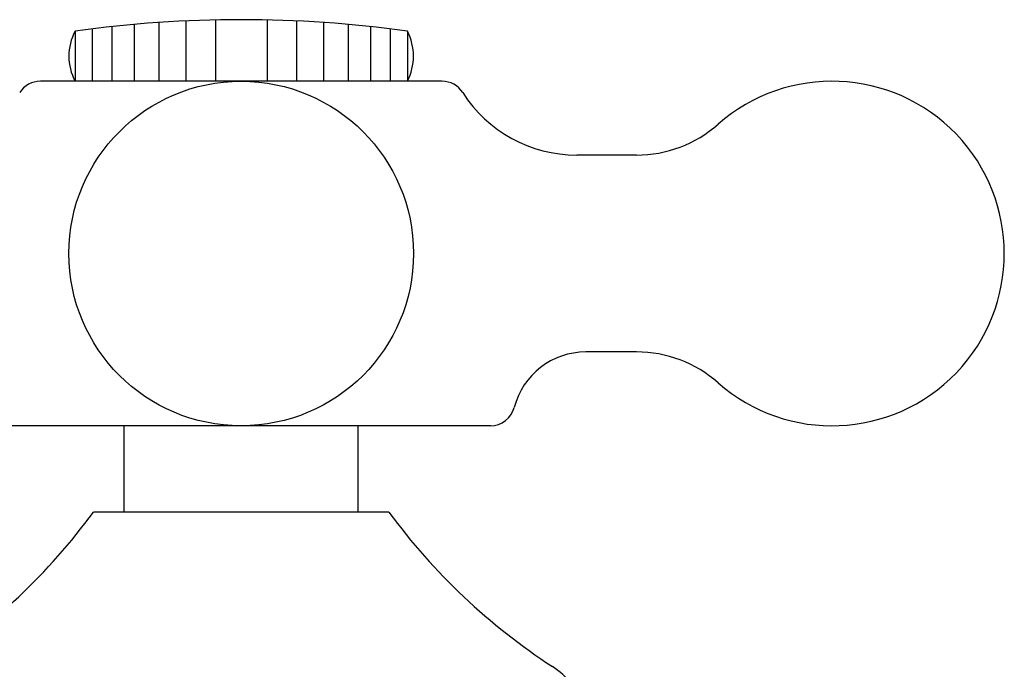
# Model space of a CAD drawing. Units: millimetres. Extents: x -100 to 1530, y -45 to 2069.
# Drawn here: x 1284 to 1324, y 1062 to 1089 of the extents above; entities that cross this region are included whole.
import ezdxf

# ---------------------------------------------------------------- set-up
doc = ezdxf.new("R2010")
doc.units = ezdxf.units.MM
doc.layers.add('70____', color=7, linetype='Continuous')

msp = doc.modelspace()

# ---------------------------------------------------------------- linework, layer by layer
at = {"layer": '70____', "color": 3, "linetype": 'Continuous'}
for p, q in [((1287.7076, 1088.3665), (1287.7076, 1086.1471)), ((1288.6076, 1088.4546), (1288.6076, 1086.1471)), ((1289.6076, 1088.533), (1289.6076, 1086.1471)), ((1290.7076, 1088.5957), (1290.7076, 1086.1471)), ((1291.9076, 1088.6359), (1291.9076, 1086.1471)), ((1294.0076, 1088.6359), (1294.0076, 1086.1471)), ((1295.2076, 1088.5957), (1295.2076, 1086.1471)), ((1296.3076, 1088.533), (1296.3076, 1086.1471)), ((1297.3076, 1088.4546), (1297.3076, 1086.1471)), ((1298.2076, 1088.3665), (1298.2076, 1086.1471)), ((1286.2076, 1088.1823), (1286.2076, 1086.1471)), ((1286.9076, 1088.2741), (1286.9076, 1086.1471)), ((1299.0076, 1088.2741), (1299.0076, 1086.1471)), ((1299.7076, 1088.1823), (1299.7076, 1086.1471)), ((1301.113, 1086.1471), (1284.8021, 1086.1471)), ((1309.0203, 1083.1471), (1306.5903, 1083.1471)), ((1309.0203, 1075.1471), (1306.9576, 1075.1471)), ((1303.0846, 1072.1471), (1282.8305, 1072.1471)), ((1288.2076, 1068.6426), (1288.2076, 1072.1471)), ((1297.7076, 1068.6426), (1297.7076, 1072.1471)), ((1298.9576, 1068.6426), (1286.9575, 1068.6426))]:
    msp.add_line(p, q, dxfattribs=at)
msp.add_circle((1292.9576, 1079.1471), 7, dxfattribs=at)
for centre, radius, start, end in [((1292.9576, 1039.3971), 49.25, 82.12248, 97.87752), ((1288.153, 1087.1647), 2.1956, 152.38738, 207.61262), ((1297.7621, 1087.1647), 2.1956, 332.38738, 27.61262), ((1284.8021, 1085.1471), 1, 90, 147.42103), ((1301.113, 1085.1471), 1, 32.57897, 90), ((1316.9576, 1079.1471), 7, 228.59038, 131.40962), ((1306.5903, 1088.6471), 5.5, 212.57897, 270), ((1309.0203, 1088.1471), 5, 270, 311.40962), ((1306.9576, 1072.1471), 3, 90, 165.52249), ((1309.0203, 1070.1471), 5, 48.59038, 90), ((1303.0846, 1073.1471), 1, 270, 345.52249), ((1266.5485, 1083.6023), 25.3045, 302.94149, 323.75884), ((1319.3666, 1083.6023), 25.3045, 216.24116, 237.05851), ((1303.9751, 1059.8483), 3, 36.672, 57.05851)]:
    msp.add_arc(centre, radius, start, end, dxfattribs=at)

doc.saveas('drawing.dxf')
